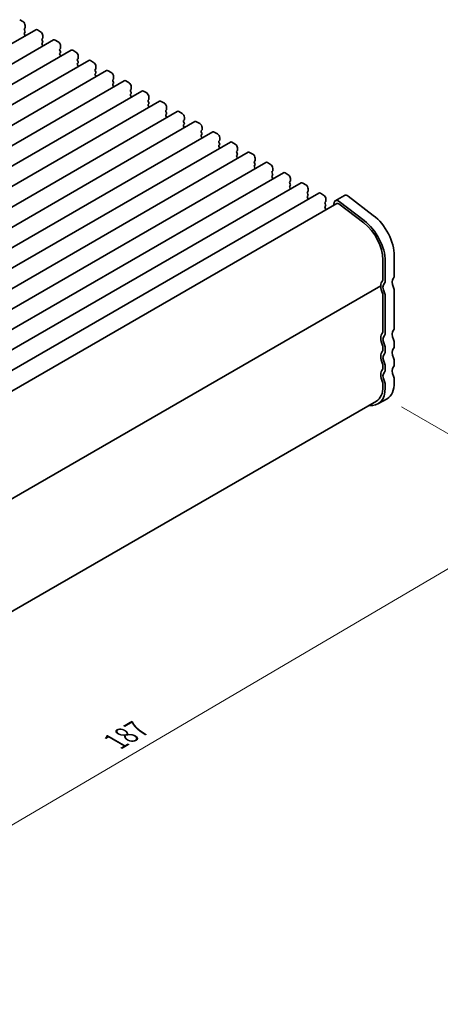
# Model space of a CAD drawing. Units: millimetres. Extents: x 0 to 4536, y 0 to 843.
# Drawn here: x 223 to 288, y 145 to 298 of the extents above; entities that cross this region are included whole.
import ezdxf

# ---------------------------------------------------------------- set-up
doc = ezdxf.new("R2010")
doc.units = ezdxf.units.MM
doc.header["$LTSCALE"] = 1.5
doc.layers.get('Defpoints').update_dxf_attribs({"lineweight": 25})
doc.layers.add('Dimension (ISO)', color=7, linetype='Continuous', lineweight=18)
doc.layers.add('Visible (ISO)', color=7, linetype='Continuous', lineweight=35)
doc.styles.add('Note Text (TK)', font='MS PGothic.ttf')
doc.dimstyles.new('Default - Method 1b (TK)', dxfattribs={"dimscale": 1.5, "dimtxt": 2.5, "dimasz": 2.5, "dimexe": 1, "dimexo": 1.5, "dimgap": 1, "dimtad": 1, "dimrnd": 1e-08, "dimdsep": 46, "dimtxsty": 'Note Text (TK)', "dimcen": 0.09, "dimdle": 5, "dimclrd": 100, "dimclre": 100, "dimclrt": 7, "dimadec": 1, "dimazin": 1, "dimtfac": 1, "dimtmove": 0, "dimatfit": 3, "dimfxl": 1, "dimtolj": 1, "dimlwd": -1, "dimlwe": -1, "dimarcsym": 0})

# ---------------------------------------------------------------- blocks, each defined once
blk = doc.blocks.new('*D5')
at = {"layer": 'Defpoints', "color": 0}
for p in [(279.83, 239.23), (307.41, 223.3), (144.85, 163.16)]:
    blk.add_point(p, dxfattribs=at)
at = {"layer": 'Dimension (ISO)', "color": 100}
for p, q in [((282.07, 237.93), (308.9, 222.44)), ((178.41, 147.55), (304.17, 221.41)), ((147.09, 161.86), (176.67, 144.78))]:
    blk.add_line(p, q, dxfattribs=at)
for points in [[(303.86, 221.94), (304.49, 220.87), (307.41, 223.3)], [(178.09, 148.08), (178.73, 147.01), (175.18, 145.65)]]:
    blk.add_solid(points, dxfattribs=at)
at = {"layer": 'Dimension (ISO)', "color": 7, "insert": (237.5, 185.76), "char_height": 3.75, "attachment_point": 4, "rotation": 30.4256, "style": 'Note Text (TK)'}
blk.add_mtext('\\A1;{\\Q-29.574;\\W0.820;\\H0.816x;187}', dxfattribs=at)

msp = doc.modelspace()

# ---------------------------------------------------------------- linework, layer by layer
at = {"layer": 'Visible (ISO)'}
for p, q in [((222.561, 298.3271), (223.056, 298.0413)), ((225.0687, 296.7597), (95.6682, 222.0502)), ((223.3812, 297.0043), (223.2964, 296.9227)), ((223.2964, 296.7267), (223.3812, 296.5471)), ((223.3812, 296.3511), (223.2964, 296.2695)), ((223.4095, 297.4289), (223.4095, 297.086)), ((225.3187, 296.7349), (225.8137, 296.4491)), ((227.8264, 295.1675), (98.4259, 220.4581)), ((223.2964, 296.0735), (223.3812, 295.8939)), ((226.1389, 295.4122), (226.0541, 295.3305)), ((226.0541, 295.1346), (226.1389, 294.9549)), ((226.1672, 295.8368), (226.1672, 295.4938)), ((228.0764, 295.1427), (228.5714, 294.857)), ((230.5841, 293.5753), (101.1836, 218.8659)), ((226.1389, 294.759), (226.0541, 294.6773)), ((226.0541, 294.4814), (226.1389, 294.3017)), ((228.8967, 293.82), (228.8118, 293.7384)), ((228.8118, 293.5424), (228.8967, 293.3628)), ((228.925, 294.2446), (228.925, 293.9017)), ((230.8341, 293.5506), (231.3291, 293.2648)), ((233.3419, 291.9832), (103.9413, 217.2737)), ((228.8967, 293.1668), (228.8118, 293.0852)), ((228.8118, 292.8892), (228.8967, 292.7096)), ((231.6544, 292.2278), (231.5695, 292.1462)), ((231.5695, 291.9502), (231.6544, 291.7706)), ((231.6827, 292.6524), (231.6827, 292.3095)), ((233.5919, 291.9584), (234.0868, 291.6726)), ((236.0996, 290.391), (106.699, 215.6816)), ((231.6544, 291.5746), (231.5695, 291.493)), ((231.5695, 291.297), (231.6544, 291.1174)), ((234.4121, 290.6357), (234.3272, 290.554)), ((234.3272, 290.3581), (234.4121, 290.1784)), ((234.4404, 291.0603), (234.4404, 290.7173)), ((236.3496, 290.3662), (236.8445, 290.0805)), ((238.8573, 288.7988), (109.4567, 214.0894)), ((234.4121, 289.9825), (234.3272, 289.9008)), ((234.3272, 289.7049), (234.4121, 289.5252)), ((237.1698, 289.0435), (237.085, 288.9619)), ((237.085, 288.7659), (237.1698, 288.5863)), ((237.1981, 289.4681), (237.1981, 289.1252)), ((239.1073, 288.7741), (239.6023, 288.4883)), ((241.615, 287.2067), (112.2145, 212.4972)), ((237.1698, 288.3903), (237.085, 288.3087)), ((237.085, 288.1127), (237.1698, 287.9331)), ((239.9275, 287.4513), (239.8427, 287.3697)), ((239.8427, 287.1737), (239.9275, 286.9941)), ((239.9558, 287.8759), (239.9558, 287.533)), ((241.865, 287.1819), (242.36, 286.8961)), ((244.3727, 285.6145), (114.9722, 210.9051)), ((239.9275, 286.7981), (239.8427, 286.7165)), ((239.8427, 286.5205), (239.9275, 286.3409)), ((242.6852, 285.8592), (242.6004, 285.7775)), ((242.7135, 286.2837), (242.7135, 285.9408)), ((244.6227, 285.5897), (245.1177, 285.304)), ((242.6004, 285.5816), (242.6852, 285.4019)), ((242.6852, 285.206), (242.6004, 285.1243)), ((242.6004, 284.9284), (242.6852, 284.7487)), ((245.443, 284.267), (245.3581, 284.1854)), ((245.4712, 284.6916), (245.4712, 284.3486)), ((247.1304, 284.0223), (117.7299, 209.3129)), ((245.3581, 283.9894), (245.443, 283.8098)), ((245.443, 283.6138), (245.3581, 283.5322)), ((245.3581, 283.3362), (245.443, 283.1566)), ((247.3804, 283.9976), (247.8754, 283.7118)), ((248.2007, 282.6748), (248.1158, 282.5932)), ((248.229, 283.0994), (248.229, 282.7565)), ((249.8882, 282.4302), (120.4876, 207.7207)), ((248.1158, 282.3972), (248.2007, 282.2176)), ((248.2007, 282.0216), (248.1158, 281.94)), ((248.1158, 281.744), (248.2007, 281.5644)), ((250.1382, 282.4054), (250.6331, 282.1196)), ((250.9584, 281.0827), (250.8735, 281.001)), ((250.9867, 281.5072), (250.9867, 281.1643)), ((252.6459, 280.838), (123.2453, 206.1285)), ((250.8735, 280.8051), (250.9584, 280.6254)), ((250.9584, 280.4295), (250.8735, 280.3478)), ((250.8735, 280.1519), (250.9584, 279.9722)), ((252.8959, 280.8132), (253.3908, 280.5274)), ((253.7161, 279.4905), (253.6313, 279.4088)), ((253.7444, 279.9151), (253.7444, 279.5721)), ((255.4036, 279.2458), (126.003, 204.5364)), ((253.6313, 279.2129), (253.7161, 279.0333)), ((253.7161, 278.8373), (253.6313, 278.7556)), ((253.6313, 278.5597), (253.7161, 278.3801)), ((255.6536, 279.2211), (256.1486, 278.9353)), ((256.5021, 278.3229), (256.5021, 277.98)), ((258.1613, 277.6536), (128.7608, 202.9442)), ((256.4738, 277.8983), (256.389, 277.8167)), ((256.389, 277.6207), (256.4738, 277.4411)), ((256.4738, 277.2451), (256.389, 277.1635)), ((256.389, 276.9675), (256.4738, 276.7879)), ((258.4113, 277.6289), (258.9063, 277.3431)), ((259.2598, 276.7307), (259.2598, 276.3878)), ((260.919, 276.0615), (131.5185, 201.352)), ((259.2315, 276.3062), (259.1467, 276.2245)), ((259.1467, 276.0285), (259.2315, 275.8489)), ((259.2315, 275.653), (259.1467, 275.5713)), ((259.1467, 275.3754), (259.2315, 275.1957)), ((261.169, 276.0367), (261.664, 275.7509)), ((262.0175, 275.1386), (262.0175, 274.7956)), ((263.6767, 274.4693), (134.2762, 199.7599)), ((261.9893, 274.714), (261.9044, 274.6323)), ((261.9044, 274.4364), (261.9893, 274.2568)), ((261.9893, 274.0608), (261.9044, 273.9791)), ((261.9044, 273.7832), (261.9893, 273.6036)), ((263.9267, 274.4445), (264.4217, 274.1588)), ((264.7753, 273.5464), (264.7753, 273.2035)), ((266.4345, 272.8771), (137.0339, 198.1677)), ((264.747, 273.1218), (264.6621, 273.0402)), ((264.6621, 272.8442), (264.747, 272.6646)), ((264.747, 272.4686), (264.6621, 272.387)), ((264.6621, 272.191), (264.747, 272.0114)), ((266.6845, 272.8524), (267.1794, 272.5666)), ((267.533, 271.9542), (267.533, 271.6113)), ((269.1922, 271.285), (139.7916, 196.5755)), ((267.5047, 271.5297), (267.4198, 271.448)), ((267.4198, 271.252), (267.5047, 271.0724)), ((267.5047, 270.8765), (267.4198, 270.7948)), ((267.4198, 270.5988), (267.5047, 270.4192)), ((269.4422, 271.2602), (269.9371, 270.9744)), ((270.2907, 270.3621), (270.2907, 270.0191)), ((273.1832, 270.9068), (271.769, 270.0903)), ((277.6873, 267.8165), (273.7816, 270.7858)), ((272.019, 269.6573), (143.0498, 195.1968)), ((270.2624, 269.9375), (270.1776, 269.8558)), ((270.1776, 269.6599), (270.2624, 269.4802)), ((270.2624, 269.2843), (270.1776, 269.2026)), ((270.1776, 269.0067), (270.2624, 268.827)), ((271.5866, 269.8234), (271.467, 269.3386)), ((272.3121, 269.598), (276.2178, 266.6288)), ((276.2731, 267), (272.3674, 269.9693)), ((280.968, 258.4412), (280.968, 261.487)), ((279.2002, 260.8746), (279.2002, 257.8288)), ((279.5538, 257.6247), (279.5538, 260.6705)), ((278.8467, 256.8082), (149.9033, 182.3627)), ((278.8467, 256.8082), (149.9033, 182.3627)), ((279.2002, 249.7047), (279.2002, 255.3794)), ((279.5538, 249.5006), (279.5538, 255.1752)), ((280.968, 250.3171), (280.968, 255.9917)), ((279.2002, 246.847), (279.2002, 247.2552)), ((280.968, 247.4593), (280.968, 247.8676)), ((279.5538, 246.6428), (279.5538, 247.0511)), ((279.2002, 243.9892), (279.2002, 244.3975)), ((279.5538, 243.7851), (279.5538, 244.1933)), ((280.968, 244.6016), (280.968, 245.0098)), ((279.2002, 241.1315), (279.2002, 241.5397)), ((279.5538, 240.9274), (279.5538, 241.3356)), ((280.968, 241.7439), (280.968, 242.1521)), ((278.1647, 238.8426), (149.9098, 164.7946)), ((279.8289, 239.2261), (278.4147, 238.4096))]:
    msp.add_line(p, q, dxfattribs=at)
for centre, major_axis, start_param, end_param in [((223.056, 297.633), (0.25, -0.433), 0.78539816, 2.35619449), ((223.4095, 296.7594), (-0.1, 0.1732), 0.14189705, 1.42889927), ((223.2681, 297.1676), (0.1, -0.1732), 0.14189705, 0.78539816), ((223.2681, 296.5144), (0.1, -0.1732), 0.14189705, 1.42889927), ((225.3187, 296.3267), (-0.25, 0.433), 5.49778714, 6.28318531), ((225.8137, 296.0409), (0.25, -0.433), 0.78539816, 2.35619449), ((223.4095, 296.1062), (-0.1, 0.1732), 0.14189705, 1.42889927), ((223.2681, 295.8613), (0.1, -0.1732), 0.91313223, 1.42889927), ((226.1672, 295.1672), (-0.1, 0.1732), 0.14189705, 1.42889927), ((226.0258, 295.5755), (0.1, -0.1732), 0.14189705, 0.78539816), ((226.0258, 294.9223), (0.1, -0.1732), 0.14189705, 1.42889927), ((228.0764, 294.7345), (-0.25, 0.433), 5.49778714, 6.28318531), ((228.5714, 294.4487), (0.25, -0.433), 0.78539816, 2.35619449), ((226.1672, 294.514), (-0.1, 0.1732), 0.14189705, 1.42889927), ((226.0258, 294.2691), (0.1, -0.1732), 0.91313223, 1.42889927), ((228.925, 293.5751), (-0.1, 0.1732), 0.14189705, 1.42889927), ((228.7835, 293.9833), (0.1, -0.1732), 0.14189705, 0.78539816), ((228.7835, 293.3301), (0.1, -0.1732), 0.14189705, 1.42889927), ((230.8341, 293.1423), (-0.25, 0.433), 5.49778714, 6.28318531), ((228.925, 292.9219), (-0.1, 0.1732), 0.14189705, 1.42889927), ((228.7835, 292.6769), (0.1, -0.1732), 0.91313223, 1.42889927), ((231.3291, 292.8565), (0.25, -0.433), 0.78539816, 2.35619449), ((231.6827, 291.9829), (-0.1, 0.1732), 0.14189705, 1.42889927), ((231.5412, 292.3911), (0.1, -0.1732), 0.14189705, 0.78539816), ((231.5412, 291.7379), (0.1, -0.1732), 0.14189705, 1.42889927), ((233.5919, 291.5501), (-0.25, 0.433), 5.49778714, 6.28318531), ((231.6827, 291.3297), (-0.1, 0.1732), 0.14189705, 1.42889927), ((231.5412, 291.0847), (0.1, -0.1732), 0.91313223, 1.42889927), ((234.0868, 291.2644), (0.25, -0.433), 0.78539816, 2.35619449), ((234.4404, 290.3907), (-0.1, 0.1732), 0.14189705, 1.42889927), ((234.299, 290.799), (0.1, -0.1732), 0.14189705, 0.78539816), ((236.3496, 289.958), (-0.25, 0.433), 5.49778714, 6.28318531), ((234.4404, 289.7375), (-0.1, 0.1732), 0.14189705, 1.42889927), ((234.299, 290.1458), (0.1, -0.1732), 0.14189705, 1.42889927), ((234.299, 289.4926), (0.1, -0.1732), 0.91313223, 1.42889927), ((236.8445, 289.6722), (0.25, -0.433), 0.78539816, 2.35619449), ((237.1981, 288.7986), (-0.1, 0.1732), 0.14189705, 1.42889927), ((237.0567, 289.2068), (0.1, -0.1732), 0.14189705, 0.78539816), ((239.1073, 288.3658), (-0.25, 0.433), 5.49778714, 6.28318531), ((237.1981, 288.1454), (-0.1, 0.1732), 0.14189705, 1.42889927), ((237.0567, 288.5536), (0.1, -0.1732), 0.14189705, 1.42889927), ((237.0567, 287.9004), (0.1, -0.1732), 0.91313223, 1.42889927), ((239.6023, 288.08), (0.25, -0.433), 0.78539816, 2.35619449), ((239.9558, 287.2064), (-0.1, 0.1732), 0.14189705, 1.42889927), ((239.8144, 287.6146), (0.1, -0.1732), 0.14189705, 0.78539816), ((241.865, 286.7736), (-0.25, 0.433), 5.49778714, 6.28318531), ((239.9558, 286.5532), (-0.1, 0.1732), 0.14189705, 1.42889927), ((239.8144, 286.9614), (0.1, -0.1732), 0.14189705, 1.42889927), ((239.8144, 286.3082), (0.1, -0.1732), 0.91313223, 1.42889927), ((242.36, 286.4879), (0.25, -0.433), 0.78539816, 2.35619449), ((242.7135, 285.6142), (-0.1, 0.1732), 0.14189705, 1.42889927), ((242.5721, 286.0225), (0.1, -0.1732), 0.14189705, 0.78539816), ((244.6227, 285.1815), (-0.25, 0.433), 5.49778714, 6.28318531), ((242.7135, 284.961), (-0.1, 0.1732), 0.14189705, 1.42889927), ((242.5721, 285.3693), (0.1, -0.1732), 0.14189705, 1.42889927), ((242.5721, 284.7161), (0.1, -0.1732), 0.91313223, 1.42889927), ((245.1177, 284.8957), (0.25, -0.433), 0.78539816, 2.35619449), ((245.4712, 284.0221), (-0.1, 0.1732), 0.14189705, 1.42889927), ((245.3298, 284.4303), (0.1, -0.1732), 0.14189705, 0.78539816), ((247.3804, 283.5893), (-0.25, 0.433), 5.49778714, 6.28318531), ((245.4712, 283.3689), (-0.1, 0.1732), 0.14189705, 1.42889927), ((245.3298, 283.7771), (0.1, -0.1732), 0.14189705, 1.42889927), ((245.3298, 283.1239), (0.1, -0.1732), 0.91313223, 1.42889927), ((247.8754, 283.3035), (0.25, -0.433), 0.78539816, 2.35619449), ((248.229, 282.4299), (-0.1, 0.1732), 0.14189705, 1.42889927), ((248.0875, 282.8381), (0.1, -0.1732), 0.14189705, 0.78539816), ((248.229, 281.7767), (-0.1, 0.1732), 0.14189705, 1.42889927), ((248.0875, 282.1849), (0.1, -0.1732), 0.14189705, 1.42889927), ((248.0875, 281.5317), (0.1, -0.1732), 0.91313223, 1.42889927), ((250.1382, 281.9971), (-0.25, 0.433), 5.49778714, 6.28318531), ((250.6331, 281.7114), (0.25, -0.433), 0.78539816, 2.35619449), ((250.9867, 280.8377), (-0.1, 0.1732), 0.14189705, 1.42889927), ((250.8453, 281.246), (0.1, -0.1732), 0.14189705, 0.78539816), ((250.9867, 280.1845), (-0.1, 0.1732), 0.14189705, 1.42889927), ((250.8453, 280.5928), (0.1, -0.1732), 0.14189705, 1.42889927), ((250.8453, 279.9396), (0.1, -0.1732), 0.91313223, 1.42889927), ((252.8959, 280.405), (-0.25, 0.433), 5.49778714, 6.28318531), ((253.3908, 280.1192), (0.25, -0.433), 0.78539816, 2.35619449), ((253.603, 279.6538), (0.1, -0.1732), 0.14189705, 0.78539816), ((253.7444, 279.2455), (-0.1, 0.1732), 0.14189705, 1.42889927), ((253.7444, 278.5923), (-0.1, 0.1732), 0.14189705, 1.42889927), ((253.603, 279.0006), (0.1, -0.1732), 0.14189705, 1.42889927), ((253.603, 278.3474), (0.1, -0.1732), 0.91313223, 1.42889927), ((255.6536, 278.8128), (-0.25, 0.433), 5.49778714, 6.28318531), ((256.1486, 278.527), (0.25, -0.433), 0.78539816, 2.35619449), ((256.3607, 278.0616), (0.1, -0.1732), 0.14189705, 0.78539816), ((256.5021, 277.6534), (-0.1, 0.1732), 0.14189705, 1.42889927), ((256.5021, 277.0002), (-0.1, 0.1732), 0.14189705, 1.42889927), ((256.3607, 277.4084), (0.1, -0.1732), 0.14189705, 1.42889927), ((256.3607, 276.7552), (0.1, -0.1732), 0.91313223, 1.42889927), ((258.4113, 277.2206), (-0.25, 0.433), 5.49778714, 6.28318531), ((258.9063, 276.9349), (0.25, -0.433), 0.78539816, 2.35619449), ((259.1184, 276.4695), (0.1, -0.1732), 0.14189705, 0.78539816), ((259.2598, 276.0612), (-0.1, 0.1732), 0.14189705, 1.42889927), ((259.2598, 275.408), (-0.1, 0.1732), 0.14189705, 1.42889927), ((259.1184, 275.8163), (0.1, -0.1732), 0.14189705, 1.42889927), ((259.1184, 275.1631), (0.1, -0.1732), 0.91313223, 1.42889927), ((261.169, 275.6285), (-0.25, 0.433), 5.49778714, 6.28318531), ((261.664, 275.3427), (0.25, -0.433), 0.78539816, 2.35619449), ((262.0175, 274.469), (-0.1, 0.1732), 0.14189705, 1.42889927), ((262.0175, 273.8158), (-0.1, 0.1732), 0.14189705, 1.42889927), ((261.8761, 274.8773), (0.1, -0.1732), 0.14189705, 0.78539816), ((261.8761, 274.2241), (0.1, -0.1732), 0.14189705, 1.42889927), ((261.8761, 273.5709), (0.1, -0.1732), 0.91313223, 1.42889927), ((263.9267, 274.0363), (-0.25, 0.433), 5.49778714, 6.28318531), ((264.4217, 273.7505), (0.25, -0.433), 0.78539816, 2.35619449), ((264.7753, 272.8769), (-0.1, 0.1732), 0.14189705, 1.42889927), ((264.7753, 272.2237), (-0.1, 0.1732), 0.14189705, 1.42889927), ((264.6338, 273.2851), (0.1, -0.1732), 0.14189705, 0.78539816), ((264.6338, 272.6319), (0.1, -0.1732), 0.14189705, 1.42889927), ((264.6338, 271.9787), (0.1, -0.1732), 0.91313223, 1.42889927), ((266.6845, 272.4441), (-0.25, 0.433), 5.49778714, 6.28318531), ((267.1794, 272.1584), (0.25, -0.433), 0.78539816, 2.35619449), ((267.533, 271.2847), (-0.1, 0.1732), 0.14189705, 1.42889927), ((267.533, 270.6315), (-0.1, 0.1732), 0.14189705, 1.42889927), ((267.3916, 271.693), (0.1, -0.1732), 0.14189705, 0.78539816), ((267.3916, 271.0398), (0.1, -0.1732), 0.14189705, 1.42889927), ((267.3916, 270.3866), (0.1, -0.1732), 0.91313223, 1.42889927), ((269.4422, 270.852), (-0.25, 0.433), 5.49778714, 6.28318531), ((269.9371, 270.5662), (0.25, -0.433), 0.78539816, 2.35619449), ((272.259, 269.2416), (-0.49, 0.8487), 5.34070751, 6.82423738), ((273.6732, 270.0581), (-0.49, 0.8487), 5.34070751, 6.28318531), ((270.2907, 269.6925), (-0.1, 0.1732), 0.14189705, 1.42889927), ((270.2907, 269.0393), (-0.1, 0.1732), 0.14189705, 1.42889927), ((270.1493, 270.1008), (0.1, -0.1732), 0.14189705, 0.78539816), ((270.1493, 269.4476), (0.1, -0.1732), 0.14189705, 1.42889927), ((270.1493, 268.7944), (0.1, -0.1732), 0.35420842, 1.42889927), ((272.259, 269.2416), (-0.24, 0.4157), 5.34070751, 6.28318531), ((277.0789, 263.7324), (-2.75, 4.7631), 3.92699082, 5.34070751), ((275.6647, 262.9159), (2.5, -4.3301), 0.78539816, 2.19911486), ((275.6647, 262.9159), (-2.75, 4.7631), 3.92699082, 5.34070751), ((281.6751, 256.8082), (-0.75, 1.299), 0.14189705, 1.42889927), ((280.2609, 258.8495), (0.5, -0.866), 0.14189705, 0.78539816), ((280.2609, 255.9917), (-1, 1.7321), 0.14189705, 0.78539816), ((280.2609, 255.9917), (-1, 1.7321), 0.78539816, 1.42889927), ((278.8467, 258.033), (0.25, -0.433), 0.14189705, 0.78539816), ((280.2609, 255.9917), (-0.75, 1.299), 0.14189705, 1.42889927), ((278.8467, 258.033), (0.5, -0.866), 0.14189705, 0.78539816), ((280.2609, 256.4), (-0.5, 0.866), 3.92699082, 4.57049193), ((278.8467, 255.5835), (-0.25, 0.433), 3.92699082, 4.57049193), ((278.8467, 255.5835), (-0.5, 0.866), 3.92699082, 4.57049193), ((280.2609, 250.7253), (0.5, -0.866), 0.14189705, 0.78539816), ((280.2609, 247.8676), (-1, 1.7321), 0.14189705, 1.42889927), ((278.8467, 249.9088), (0.25, -0.433), 0.14189705, 0.78539816), ((280.2609, 247.8676), (-0.75, 1.299), 0.14189705, 1.42889927), ((278.8467, 249.9088), (0.5, -0.866), 0.14189705, 0.78539816), ((281.6751, 248.6841), (-0.75, 1.299), 0.14189705, 1.42889927), ((278.8467, 247.4593), (-0.25, 0.433), 3.92699082, 4.57049193), ((278.8467, 247.4593), (-0.5, 0.866), 3.92699082, 4.57049193), ((280.2609, 248.2758), (-0.5, 0.866), 3.92699082, 4.57049193), ((280.2609, 247.8676), (0.5, -0.866), 0.14189705, 0.78539816), ((280.2609, 245.0098), (-1, 1.7321), 0.14189705, 1.42889927), ((278.8467, 247.0511), (0.25, -0.433), 0.14189705, 0.78539816), ((280.2609, 245.0098), (-0.75, 1.299), 0.14189705, 1.42889927), ((278.8467, 247.0511), (0.5, -0.866), 0.14189705, 0.78539816), ((281.6751, 245.8263), (-0.75, 1.299), 0.14189705, 1.42889927), ((278.8467, 244.6016), (-0.25, 0.433), 3.92699082, 4.57049193), ((278.8467, 244.6016), (-0.5, 0.866), 3.92699082, 4.57049193), ((281.6751, 242.9686), (-0.75, 1.299), 0.14189705, 1.42889927), ((280.2609, 245.4181), (-0.5, 0.866), 3.92699082, 4.57049193), ((280.2609, 245.0098), (0.5, -0.866), 0.14189705, 0.78539816), ((280.2609, 242.1521), (-1, 1.7321), 0.14189705, 1.42889927), ((278.8467, 244.1933), (0.25, -0.433), 0.14189705, 0.78539816), ((280.2609, 242.1521), (-0.75, 1.299), 0.14189705, 1.42889927), ((278.8467, 244.1933), (0.5, -0.866), 0.14189705, 0.78539816), ((280.2609, 242.5604), (-0.5, 0.866), 3.92699082, 4.57049193), ((275.6647, 243.1727), (2.5, -4.3301), 0, 0.78539816), ((278.8467, 241.7439), (-0.25, 0.433), 3.92699082, 4.57049193), ((278.8467, 241.7439), (-0.5, 0.866), 3.92699082, 4.57049193), ((277.0789, 243.9892), (2.75, -4.7631), 0, 0.78539816), ((275.6647, 243.1727), (2.75, -4.7631), 5.85348564, 7.06858347)]:
    msp.add_ellipse(centre, major_axis=major_axis, ratio=0.57735027, start_param=start_param, end_param=end_param, dxfattribs=at)

# ---------------------------------------------------------------- dimensions: what is measured, and where the dimension line sits
at = {"layer": 'Dimension (ISO)', "color": 100}
dim = msp.add_linear_dim(base=(307.4061, 223.3044), p1=(144.85, 163.1561), p2=(279.8289, 239.2261), angle=210.425607, text='{\\Q-29.574;\\W0.820;\\H0.816x;<>}', dimstyle='Default - Method 1b (TK)', override={"dimgap": 1, "dimdec": 1, "dimlfac": 1.207166, "dimtol": 0, "dimlim": 0, "dimtp": 0, "dimtm": 0, "dimtdec": 2, "dimtofl": 0, "dimatfit": 1}, dxfattribs=at)
dim.commit()
dim.dimension.update_dxf_attribs({"geometry": '*D5', "text_midpoint": (241.2916, 184.4755), "dimtype": 160})

doc.saveas('drawing.dxf')
